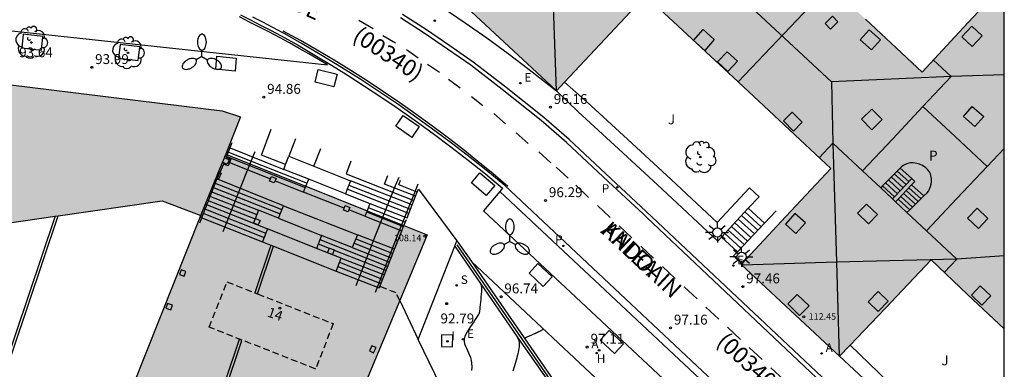
# Model space of a CAD drawing. Units: millimetres. Extents: x 581344 to 581695, y 4794539 to 4794792.
# Drawn here: x 581620 to 581694, y 4794593 to 4794619 of the extents above; entities that cross this region are included whole.
import ezdxf
from ezdxf.enums import TextEntityAlignment as Align

# ---------------------------------------------------------------- set-up
doc = ezdxf.new("R2010")
doc.units = ezdxf.units.MM
doc.linetypes.add('TRAZOS_NORMALES', pattern=[0.75, 0.5, -0.25])
for name, color, linetype in [('010106', 9, 'Continuous'), ('020104', 34, 'Continuous'), ('020204', 9, 'Continuous'), ('020308', 9, 'Continuous'), ('060106', 9, 'BARANDILLA'), ('060108', 9, 'Continuous'), ('060113', 4, 'Continuous'), ('060117', 9, 'Continuous'), ('060141', 9, 'Continuous'), ('070105', 6, 'Continuous'), ('070108', 9, 'VALLA'), ('070114', 9, 'Continuous'), ('080104', 9, 'TRAZOS_NORMALES'), ('080106', 1, 'Continuous'), ('080109', 9, 'Continuous'), ('080110', 9, 'Continuous'), ('080119', 7, 'Continuous'), ('080201', 9, 'Continuous'), ('080202', 9, 'Continuous'), ('080302', 9, 'Continuous'), ('080303', 9, 'Continuous'), ('080306', 9, 'Continuous'), ('080308', 9, 'Continuous'), ('080310', 9, 'Continuous'), ('080312', 8, 'Continuous'), ('100101', 9, 'Continuous'), ('100105', 3, 'Continuous'), ('100107', 3, 'Continuous'), ('100116', 71, 'Continuous'), ('100202', 3, 'Continuous'), ('100302', 7, 'Continuous'), ('200204', 4, 'Continuous'), ('200205', 4, 'Continuous'), ('200304', 4, 'Continuous'), ('200305', 4, 'Continuous'), ('210102', 4, 'Continuous'), ('210204', 9, 'Continuous'), ('210205', 4, 'Continuous'), ('210304', 9, 'Continuous'), ('210305', 4, 'Continuous'), ('220205', 1, 'Continuous'), ('220305', 1, 'Continuous'), ('250205', 9, 'Continuous'), ('250206', 9, 'Continuous'), ('260101', 9, 'Continuous'), ('270104', 9, 'Continuous'), ('270204', 9, 'Continuous'), ('270304', 9, 'Continuous'), ('990501', 21, 'Continuous'), ('990507', 41, 'Continuous')]:
    doc.layers.add(name, color=color, linetype=linetype)
doc.layers.add('080111', color=7, linetype='Continuous', lineweight=30)
doc.layers.add('080118', color=9, linetype='Continuous', lineweight=30)
doc.styles.add('ARIAL', font='ARIAL.TTF', dxfattribs={"height": 1})
doc.styles.add('ARIALI', font='ARIALI.TTF', dxfattribs={"height": 1})
doc.styles.add('ROMANS', font='romans__.ttf', dxfattribs={"height": 1})
doc.styles.get("Standard").update_dxf_attribs({"font": 'ARIAL.TTF'})
doc.linetypes.add('BARANDILLA', pattern='A,1,[201,DONOSTI.shx,S=0.1,R=0,X=0,Y=0],1', length=2)
doc.linetypes.add('VALLA', pattern='A,1,[200,DONOSTI.shx,S=0.1,R=0,X=0,Y=0],1', length=2)

# ---------------------------------------------------------------- blocks, each defined once
blk = doc.blocks.new('PUNTO')
blk.add_circle((0, 0), 0.075)
blk = doc.blocks.new('COTAPU')
blk.add_circle((0, 0), 0.075)
blk = doc.blocks.new('FAROLM')
for q in [(0, 0.5), (0.433, -0.25), (-0.433, -0.25)]:
    blk.add_line((0, 0), q)
for points in [[(0, 0.5, 0.159986), (0.117, 0.538, 0.106322), (0.238, 0.675, 0.071006), (0.309, 0.858, 0.057309), (0.337, 1.099, 0.057309), (0.309, 1.339, 0.071006), (0.238, 1.522, 0.106322), (0.117, 1.659, 0.159986), (0, 1.697, 0.159986), (-0.117, 1.659, 0.106322), (-0.238, 1.522, 0.071006), (-0.309, 1.339, 0.057309), (-0.337, 1.099, 0.057309), (-0.309, 0.858, 0.071006), (-0.238, 0.675, 0.106322), (-0.117, 0.538, 0.159986)], [(-0.433, -0.25, 0.159986), (-0.525, -0.168, 0.106322), (-0.704, -0.131, 0.071006), (-0.898, -0.161, 0.057309), (-1.12, -0.258, 0.057309), (-1.315, -0.402, 0.071006), (-1.437, -0.555, 0.106322), (-1.495, -0.728, 0.159986), (-1.47, -0.849, 0.159986), (-1.378, -0.931, 0.106322), (-1.199, -0.967, 0.071006), (-1.005, -0.937, 0.057309), (-0.783, -0.841, 0.057309), (-0.588, -0.697, 0.071006), (-0.466, -0.544, 0.106322), (-0.408, -0.371, 0.159986)], [(0.433, -0.25, 0.159986), (0.408, -0.371, 0.106322), (0.466, -0.544, 0.071006), (0.588, -0.697, 0.057309), (0.783, -0.841, 0.057309), (1.005, -0.937, 0.071006), (1.199, -0.967, 0.106322), (1.378, -0.931, 0.159986), (1.47, -0.849, 0.159986), (1.495, -0.728, 0.106322), (1.437, -0.555, 0.071006), (1.315, -0.402, 0.057309), (1.12, -0.258, 0.057309), (0.898, -0.161, 0.071006), (0.704, -0.131, 0.106322), (0.525, -0.168, 0.159986)]]:
    blk.add_lwpolyline(points, format="xyb", close=True)
blk = doc.blocks.new('BloquePortal')
blk.add_circle((0, 0), 0.075)
at = {"flags": 5}
blk.add_attdef('INDICE', text='', height=0.75, dxfattribs=at).set_placement((0, 0), align=Align.MIDDLE_CENTER)
blk = doc.blocks.new('ABAS')
blk.add_circle((0, 0), 0.055)
blk = doc.blocks.new('REGELE')
blk.add_circle((0, 0), 0.055)
blk = doc.blocks.new('PLUVI3')
blk.add_circle((0, 0), 0.055)
blk = doc.blocks.new('REIND')
blk.add_circle((0, 0), 0.055)
blk = doc.blocks.new('HIDRAN')
blk.add_circle((0, 0), 0.055)
blk = doc.blocks.new('SANEA')
blk.add_circle((0, 0), 0.055)
blk = doc.blocks.new('ARBOL')
blk.add_circle((0, 0), 0.0587)
for centre, radius, start, end in [((-0.564, 0.381), 0.532, 92.28, 254.58), ((-0.28, 0.855), 0.3, 359.28777, 173.60777), ((0.097, 0.97), 0.21, 23.15651, 160.46651), ((0.438, 0.881), 0.24, 301.57804, 139.32804), ((-0.091, 0.321), 0.12, 119.14, 310.56), ((0.656, 0.288), 0.443, 319.85562, 114.76562), ((0.819, -0.249), 0.383, 235.52754, 62.02753), ((-0.556, -0.339), 0.555, 142.64, 266.54), ((-0.039, -0.384), 0.21, 189.64, 323.88), ((0.299, -0.624), 0.532, 224.67, 0.24), ((-0.301, -0.676), 0.45, 213.78, 295.32)]:
    blk.add_arc(centre, radius, start, end)
blk = doc.blocks.new('FAROLA')
for p, q in [((0, 0.355), (0, 0.755)), ((-0.355, 0), (-0.895, 0)), ((-0.63, 0.51), (-0.255, 0.245)), ((0.605, 0.49), (0.276, 0.223)), ((0.355, 0), (0.855, 0)), ((-0.65, -0.52), (-0.255, -0.24)), ((0, -0.355), (0, -0.755)), ((0.585, -0.52), (0.256, -0.246))]:
    blk.add_line(p, q)
blk.add_circle((0, 0), 0.355)

msp = doc.modelspace()

# ---------------------------------------------------------------- hatches: boundary and pattern name
at = {"layer": '990501'}
h = msp.add_hatch(color=256, dxfattribs=at)
h.paths.add_polyline_path([(581662.521, 4794639.083), (581658.662, 4794642.764), (581653.514, 4794644.395), (581648.366, 4794646.027), (581649.87, 4794650.673), (581651.375, 4794655.319), (581646.484, 4794656.905), (581641.593, 4794658.491), (581638.587, 4794649.2), (581629.335, 4794652.205), (581626.183, 4794642.446), (581635.467, 4794639.459), (581632.467, 4794630.19), (581642.252, 4794627.029), (581645.231, 4794636.296), (581653.217, 4794633.682), (581659.414, 4794628.003), (581652.734, 4794620.831), (581660.223, 4794613.841), (581666.974, 4794621.075), (581681.024, 4794607.963), (581677.632, 4794604.334), (581674.239, 4794600.705), (581677.972, 4794597.216), (581681.689, 4794593.74), (581685.142, 4794597.371), (581688.632, 4794601.04), (581691.407, 4794598.431), (581694.182, 4794595.822), (581694.182, 4794621.948), (581691.066, 4794618.609), (581687.949, 4794615.271), (581680.918, 4794621.833), (581673.888, 4794628.394), (581677.242, 4794631.963), (581680.596, 4794635.531), (581676.854, 4794639.047), (581673.112, 4794642.564), (581669.747, 4794638.983), (581666.381, 4794635.401)])
h.paths.add_polyline_path([(581644.062, 4794638.466), (581640.9, 4794639.502), (581637.739, 4794640.538), (581638.746, 4794643.714), (581639.753, 4794646.889), (581642.934, 4794645.866), (581646.115, 4794644.842), (581645.088, 4794641.654)], flags=16)
h.paths.add_polyline_path([(581664.204, 4794630.408), (581666.461, 4794632.835), (581668.875, 4794630.603), (581671.29, 4794628.371), (581669.003, 4794625.931), (581666.715, 4794623.491), (581664.331, 4794625.736), (581661.947, 4794627.982)], flags=16)
h.paths.add_polyline_path([(581685.729, 4794610.212), (581688.017, 4794612.648), (581690.448, 4794610.382), (581692.878, 4794608.116), (581690.582, 4794605.682), (581688.285, 4794603.249), (581685.863, 4794605.512), (581683.441, 4794607.776)], flags=16)
msp.add_hatch(color=256, dxfattribs=at).paths.add_polyline_path([(581591.748, 4794608.026), (581594.733, 4794617.056), (581594.802, 4794617.265), (581634.885, 4794612.338), (581636.259, 4794611.883), (581635.361, 4794609.583), (581635.162, 4794609.052), (581641.226, 4794606.622), (581645.864, 4794604.763), (581648.663, 4794603.641), (581650.431, 4794602.933), (581648.35, 4794597.956), (581639.094, 4794575.822), (581639.072, 4794575.519), (581639.082, 4794575.269), (581639.569, 4794563.427), (581623.486, 4794562.798), (581623, 4794574.618), (581622.99, 4794574.868), (581622.975, 4794575.221), (581622.849, 4794578.271), (581633.27, 4794604.411), (581630.326, 4794605.522), (581622.447, 4794604.381), (581622.219, 4794604.348), (581608.836, 4794602.411), (581604.265, 4794588.909), (581604.264, 4794588.906), (581588.861, 4794593.983), (581588.893, 4794594.081), (581593.43, 4794607.492)])
at = {"layer": '990507'}
msp.add_hatch(color=256, dxfattribs=at).paths.add_polyline_path([(581690.448, 4794610.382), (581688.017, 4794612.648), (581685.729, 4794610.212), (581683.441, 4794607.776), (581685.863, 4794605.512), (581688.285, 4794603.249), (581690.582, 4794605.682), (581692.878, 4794608.116)])

# ---------------------------------------------------------------- linework, layer by layer
at = {"layer": '010106', "flags": 128}
msp.add_lwpolyline([(581344.19, 4794540.237), (581694.18, 4794540.23), (581694.186, 4794790.222), (581344.196, 4794790.23)], close=True, dxfattribs=at)
at = {"layer": '020104', "flags": 128}
for points, elevation in [([(581654.445, 4794599.282), (581654.468, 4794599.24), (581654.496, 4794599.168), (581654.521, 4794599.074), (581654.536, 4794598.955), (581654.541, 4794598.808), (581654.535, 4794598.638), (581654.522, 4794598.45), (581654.504, 4794598.251), (581654.483, 4794598.047), (581654.462, 4794597.842), (581654.442, 4794597.646), (581654.423, 4794597.465), (581654.407, 4794597.309), (581654.393, 4794597.184), (581654.383, 4794597.096), (581654.376, 4794597.04), (581654.371, 4794597.008), (581654.367, 4794596.992), (581654.364, 4794596.983), (581654.361, 4794596.975), (581654.352, 4794596.96), (581654.333, 4794596.929), (581654.299, 4794596.877), (581654.245, 4794596.794), (581654.168, 4794596.678), (581654.07, 4794596.531), (581653.957, 4794596.362), (581653.833, 4794596.179), (581653.705, 4794595.988), (581653.577, 4794595.796), (581653.458, 4794595.605), (581653.356, 4794595.415), (581653.279, 4794595.229), (581653.237, 4794595.046), (581653.234, 4794594.867), (581653.265, 4794594.692), (581653.322, 4794594.519), (581653.395, 4794594.348), (581653.478, 4794594.179), (581653.56, 4794594.008), (581653.638, 4794593.832), (581653.706, 4794593.644), (581653.758, 4794593.438), (581653.791, 4794593.21), (581653.8, 4794592.954), (581653.788, 4794592.675)], 93), ([(581657.787, 4794595.107), (581658.595, 4794595.469), (581658.616, 4794595.479), (581658.64, 4794595.491), (581658.666, 4794595.504), (581658.691, 4794595.515), (581658.712, 4794595.525), (581658.726, 4794595.532), (581658.737, 4794595.537), (581658.745, 4794595.541), (581658.756, 4794595.546), (581658.77, 4794595.553), (581658.791, 4794595.563), (581658.816, 4794595.575), (581658.842, 4794595.587), (581658.867, 4794595.599), (581658.887, 4794595.609), (581658.901, 4794595.615), (581658.91, 4794595.62), (581659.246, 4794595.788)], 97), ([(581657.259, 4794595.201), (581657.309, 4794595.106), (581657.364, 4794594.946), (581657.398, 4794594.742), (581657.4, 4794594.486), (581657.359, 4794594.178), (581657.281, 4794593.824), (581657.176, 4794593.436), (581657.052, 4794593.025), (581656.919, 4794592.604)], 93.5)]:
    msp.add_lwpolyline(points, dxfattribs=dict(at, elevation=elevation))
at = {"layer": '060106'}
for points in [[(581635.62, 4794609.919, 94.888), (581635.189, 4794608.823, 94.582)], [(581637.357, 4794609.215, 94.87), (581636.733, 4794607.68, 94.26), (581636.344, 4794606.715, 94.241), (581634.941, 4794603.167, 92.7)], [(581635.436, 4794608.411, 94.582), (581635.335, 4794608.158, 94.582), (581634.98, 4794608.3, 94.582)], [(581635.189, 4794608.823, 94.582), (581635.544, 4794608.681, 94.582), (581635.436, 4794608.411, 94.582)], [(581634.794, 4794607.617, 94.4), (581634.599, 4794607.159, 94.271)], [(581634.98, 4794608.3, 94.582), (581634.706, 4794607.655, 94.4)], [(581634.794, 4794607.617, 94.4), (581634.706, 4794607.655, 94.4)], [(581633.188, 4794603.853, 92.818), (581634.511, 4794607.197, 94.271)], [(581634.599, 4794607.159, 94.271), (581634.511, 4794607.197, 94.271)], [(581645.041, 4794599.115, 92.724), (581646.403, 4794602.631, 94.233), (581646.804, 4794603.659, 94.249), (581648.024, 4794606.678, 95.62), (581648.29, 4794607.318, 95.611)], [(581649.726, 4794606.772, 95.611), (581649.46, 4794606.132, 95.62), (581648.24, 4794603.113, 94.249), (581647.839, 4794602.085, 94.233), (581646.477, 4794598.569, 92.724)], [(581652.682, 4794602.171, 96.467), (581676.109, 4794568.285, 99.325)]]:
    msp.add_polyline3d(points, dxfattribs=at)
at = {"layer": '060108'}
for points in [[(581636.272, 4794619.595, 94.585), (581637.036, 4794619.215, 94.634), (581637.797, 4794618.828, 94.684), (581638.554, 4794618.434, 94.733), (581639.34, 4794618.023, 94.777)], [(581682.534, 4794590.149, 98.215), (581667.022, 4794604.719, 96.836), (581664.341, 4794607.211, 96.598), (581661.196, 4794610.16, 96.309), (581660.232, 4794610.995, 96.224), (581659.258, 4794611.835, 96.133), (581656.294, 4794614.188, 95.871), (581653.911, 4794616.028, 95.689), (581652.146, 4794617.262, 95.547), (581650.36, 4794618.464, 95.406), (581648.553, 4794619.634, 95.264)], [(581639.34, 4794618.023, 94.777), (581640.629, 4794617.293, 94.869), (581641.908, 4794616.545, 94.961), (581643.176, 4794615.78, 95.053), (581644.435, 4794614.998, 95.145), (581645.682, 4794614.2, 95.237), (581646.919, 4794613.384, 95.328), (581648.144, 4794612.551, 95.42), (581649.514, 4794611.592, 95.535), (581650.868, 4794610.612, 95.65), (581652.208, 4794609.611, 95.764), (581653.532, 4794608.589, 95.879), (581654.84, 4794607.548, 95.994), (581656.132, 4794606.486, 96.108), (581655.922, 4794606.234, 96.118)], [(581661.871, 4794612.263, 96.084), (581660.223, 4794613.841, 95.067)], [(581655.922, 4794606.234, 96.118), (581654.692, 4794604.752, 96.172), (581688.152, 4794573.495, 99.37), (581689.506, 4794574.805, 99.345)]]:
    msp.add_polyline3d(points, dxfattribs=at)
at = {"layer": '060113'}
for points in [[(581637.171, 4794619.456, 94.52), (581637.934, 4794619.068, 94.57), (581638.694, 4794618.672, 94.619), (581639.45, 4794618.273, 94.648)], [(581682.256, 4794589.951, 98.066), (581667.077, 4794604.242, 96.74), (581666.818, 4794604.499, 96.719), (581664.137, 4794606.991, 96.481), (581660.995, 4794609.937, 96.192), (581660.036, 4794610.768, 96.107), (581659.067, 4794611.603, 96.016), (581656.109, 4794613.951, 95.754), (581653.734, 4794615.786, 95.572), (581651.977, 4794617.014, 95.43), (581650.195, 4794618.213, 95.288), (581648.392, 4794619.381, 95.146)], [(581694.181, 4794571.164, 99.582), (581656.317, 4794606.672, 95.993), (581655.013, 4794607.739, 95.872), (581653.693, 4794608.786, 95.752), (581652.358, 4794609.813, 95.631), (581651.007, 4794610.821, 95.51), (581649.642, 4794611.808, 95.389), (581648.262, 4794612.774, 95.268), (581646.829, 4794613.747, 95.165), (581645.381, 4794614.697, 95.062), (581643.919, 4794615.625, 94.958), (581642.443, 4794616.53, 94.855), (581640.953, 4794617.413, 94.752), (581639.45, 4794618.273, 94.648)], [(581655.922, 4794606.234, 96.008), (581689.506, 4794574.805, 99.236)]]:
    msp.add_polyline3d(points, dxfattribs=at)
at = {"layer": '060117'}
for points in [[(581635.361, 4794609.583, 94.886), (581639.542, 4794607.885, 94.883)], [(581635.332, 4794608.452, 94.433), (581635.436, 4794608.411, 94.432)], [(581635.436, 4794608.411, 94.432), (581638.541, 4794607.184, 94.428)], [(581687.171, 4794607.202, 107.318), (581686.295, 4794607.997, 107.291)], [(581639.53, 4794605.144, 94.253), (581634.406, 4794607.197, 94.254)], [(581638.902, 4794607.041, 94.411), (581638.832, 4794606.869, 94.411), (581638.473, 4794607.013, 94.411), (581638.541, 4794607.184, 94.411)], [(581638.902, 4794607.041, 94.427), (581641.04, 4794606.182, 94.423)], [(581649.29, 4794605.222, 95.326), (581644.607, 4794607.03, 95.317)], [(581688.093, 4794605.886, 107.22), (581687.159, 4794606.725, 107.209)], [(581644.492, 4794604.823, 94.262), (581644.432, 4794604.674, 94.253), (581644.072, 4794604.818, 94.253), (581644.131, 4794604.965, 94.261)], [(581674.774, 4794604.951, 95.702), (581676.011, 4794603.83, 95.825)], [(581633.219, 4794604.282, 92.889), (581637.926, 4794602.41, 92.889)], [(581645.706, 4794604.346, 94.416), (581648.507, 4794603.247, 94.412)], [(581648.507, 4794603.247, 94.54), (581648.663, 4794603.641, 94.695)], [(581647.955, 4794601.857, 94.25), (581645.149, 4794602.933, 94.094)], [(581672.733, 4794602.754, 97.063), (581673.945, 4794601.652, 97.181)], [(581643.513, 4794600.181, 92.889), (581646.787, 4794598.926, 92.889)]]:
    msp.add_polyline3d(points, dxfattribs=at)
at = {"layer": '060141'}
for points in [[(581639.683, 4794608.262, 95.021), (581637.86, 4794608.984, 95.02), (581638.602, 4794610.947, 94.99)], [(581640.445, 4794610.21, 95.113), (581639.922, 4794608.901, 95.156)], [(581635.232, 4794609.253, 94.728), (581641.322, 4794606.849, 94.728)], [(581641.826, 4794608.14, 95.318), (581642.351, 4794609.477, 95.267)], [(581635.104, 4794608.923, 94.57), (581641.184, 4794606.522, 94.57)], [(581644.644, 4794608.519, 95.416), (581644.281, 4794607.548, 95.464), (581649.421, 4794605.552, 95.479)], [(581686.954, 4794606.972, 107.475), (581686.072, 4794607.772, 107.448)], [(581634.274, 4794606.874, 94.103), (581639.412, 4794604.848, 94.103)], [(581649.547, 4794605.869, 95.664), (581647.193, 4794606.785, 95.616), (581647.443, 4794607.424, 95.595)], [(581649.665, 4794606.166, 95.643), (581648.268, 4794606.736, 95.643), (581648.397, 4794607.081, 95.634)], [(581686.083, 4794606.05, 108.103), (581685.181, 4794606.869, 108.076)], [(581686.301, 4794606.28, 107.946), (581685.404, 4794607.094, 107.919)], [(581686.518, 4794606.51, 107.789), (581685.626, 4794607.32, 107.762)], [(581686.736, 4794606.741, 107.632), (581685.849, 4794607.545, 107.605)], [(581634.01, 4794606.226, 93.799), (581637.632, 4794604.799, 93.799)], [(581634.142, 4794606.55, 93.951), (581639.281, 4794604.523, 93.951)], [(581649.028, 4794604.561, 95.025), (581644.362, 4794606.409, 95.023)], [(581644.483, 4794606.714, 95.166), (581649.157, 4794604.886, 95.165)], [(581685.865, 4794605.819, 108.26), (581684.958, 4794606.643, 108.232)], [(581687.662, 4794605.465, 106.918), (581686.746, 4794606.287, 106.907)], [(581687.878, 4794605.676, 107.069), (581686.953, 4794606.506, 107.058)], [(581633.746, 4794605.578, 93.496), (581637.376, 4794604.146, 93.496)], [(581633.878, 4794605.902, 93.648), (581637.504, 4794604.472, 93.648)], [(581687.016, 4794604.834, 106.465), (581686.127, 4794605.632, 106.454)], [(581687.232, 4794605.045, 106.617), (581686.333, 4794605.85, 106.605)], [(581687.447, 4794605.255, 106.767), (581686.54, 4794606.069, 106.755)], [(581633.351, 4794604.606, 93.041), (581638.059, 4794602.748, 93.041)], [(581633.483, 4794604.93, 93.193), (581638.187, 4794603.074, 93.193)], [(581633.615, 4794605.254, 93.344), (581637.251, 4794603.827, 93.344)], [(581645.834, 4794604.685, 94.57), (581648.638, 4794603.578, 94.57)], [(581645.96, 4794605.018, 94.728), (581648.769, 4794603.909, 94.728)], [(581646.073, 4794605.318, 94.879), (581648.901, 4794604.24, 94.875)], [(581674.519, 4794604.677, 95.872), (581675.752, 4794603.558, 95.994)], [(581674.008, 4794604.127, 96.212), (581675.235, 4794603.013, 96.334)], [(581674.264, 4794604.402, 96.042), (581675.494, 4794603.286, 96.164)], [(581673.243, 4794603.303, 96.721), (581674.461, 4794602.197, 96.842)], [(581673.498, 4794603.579, 96.551), (581674.72, 4794602.469, 96.673)], [(581673.753, 4794603.853, 96.382), (581674.978, 4794602.741, 96.504)], [(581642.293, 4794602.583, 93.648), (581647.436, 4794600.554, 93.648)], [(581645.025, 4794602.635, 94.103), (581647.825, 4794601.531, 94.103)], [(581672.987, 4794603.029, 96.892), (581674.203, 4794601.925, 97.012)], [(581642.165, 4794602.257, 93.496), (581643, 4794601.927, 93.496)], [(581643.361, 4794601.785, 93.496), (581647.306, 4794600.229, 93.496)], [(581644.747, 4794601.97, 93.799), (581647.566, 4794600.88, 93.799)], [(581644.89, 4794602.312, 93.951), (581647.695, 4794601.206, 93.951)], [(581643.899, 4794601.175, 93.344), (581647.176, 4794599.903, 93.344)], [(581643.653, 4794600.54, 93.041), (581646.917, 4794599.252, 93.041)], [(581643.779, 4794600.867, 93.193), (581647.047, 4794599.577, 93.193)]]:
    msp.add_polyline3d(points, dxfattribs=at)
at = {"layer": '070105'}
for points in [[(581634.587, 4794607.642, 94.008), (581634.909, 4794608.43, 94.319)], [(581635.332, 4794608.452, 94.563), (581635.265, 4794608.287, 94.563), (581634.909, 4794608.43, 94.563)], [(581635.05, 4794608.776, 94.455), (581635.162, 4794609.052, 94.564)], [(581635.05, 4794608.776, 94.563), (581635.404, 4794608.634, 94.563), (581635.332, 4794608.452, 94.563)], [(581635.162, 4794609.052, 94.564), (581641.226, 4794606.622, 94.623)], [(581639.683, 4794608.262, 94.828), (581639.921, 4794608.901, 95.025), (581641.826, 4794608.14, 95.081)], [(581688.093, 4794605.886, 107.703), (581688.343, 4794606.13, 107.824), (581688.442, 4794606.239, 107.824), (581688.523, 4794606.41, 107.824), (581688.589, 4794606.599, 107.824), (581688.643, 4794606.767, 107.824), (581688.663, 4794606.955, 107.824), (581688.666, 4794607.197, 107.824), (581688.618, 4794607.432, 107.823), (581688.58, 4794607.565, 107.823), (581688.51, 4794607.708, 107.823), (581688.386, 4794607.875, 107.823), (581688.24, 4794608.014, 107.823), (581687.983, 4794608.189, 107.823), (581687.755, 4794608.287, 107.823), (581687.561, 4794608.338, 107.823), (581687.285, 4794608.392, 107.823), (581687.082, 4794608.386, 107.823), (581686.865, 4794608.341, 107.823), (581686.668, 4794608.278, 107.823), (581686.51, 4794608.18, 107.821), (581686.356, 4794608.059, 107.825), (581686.295, 4794607.997, 107.868)], [(581634.446, 4794607.295, 94.255), (581634.537, 4794607.259, 94.255), (581634.676, 4794607.606, 94.255), (581634.587, 4794607.642, 94.255)], [(581639.542, 4794607.885, 94.712), (581639.683, 4794608.262, 94.828)], [(581641.447, 4794607.144, 94.71), (581639.542, 4794607.885, 94.712)], [(581641.826, 4794608.14, 95.081), (581644.607, 4794607.03, 95.161)], [(581686.295, 4794607.997, 107.868), (581684.958, 4794606.643, 108.806)], [(581633.27, 4794604.411, 92.733), (581634.406, 4794607.197, 93.833)], [(581641.226, 4794606.622, 94.466), (581641.447, 4794607.144, 94.71)], [(581644.221, 4794606.053, 94.703), (581641.447, 4794607.144, 94.71)], [(581644.607, 4794607.03, 95.161), (581644.483, 4794606.714, 95.013)], [(581685.865, 4794605.819, 108.669), (581687.171, 4794607.202, 107.849)], [(581687.171, 4794607.202, 107.849), (581687.403, 4794606.983, 107.849), (581687.159, 4794606.725, 108.001)], [(581641.04, 4794606.182, 94.259), (581641.226, 4794606.622, 94.466)], [(581644.131, 4794604.965, 94.261), (581641.04, 4794606.182, 94.259)], [(581641.226, 4794606.622, 94.623), (581645.864, 4794604.763, 94.668)], [(581644.362, 4794606.409, 94.87), (581644.221, 4794606.053, 94.703)], [(581644.483, 4794606.714, 95.013), (581644.362, 4794606.409, 94.87)], [(581649.758, 4794606.4, 95.774), (581652.685, 4794602.484, 96.223)], [(581684.958, 4794606.643, 108.806), (581684.812, 4794606.495, 108.909)], [(581687.159, 4794606.725, 108.001), (581686.127, 4794605.632, 108.643)], [(581644.221, 4794606.053, 94.703), (581646.073, 4794605.318, 94.706)], [(581674.774, 4794604.951, 97.072), (581675.589, 4794605.828, 97.072)], [(581685.71, 4794605.655, 108.766), (581685.865, 4794605.819, 108.669)], [(581686.127, 4794605.632, 108.643), (581685.943, 4794605.437, 108.758)], [(581687.016, 4794604.834, 107.179), (581688.093, 4794605.886, 107.703)], [(581639.148, 4794604.192, 93.637), (581637.632, 4794604.799, 93.635), (581637.251, 4794603.827, 93.178), (581638.315, 4794603.401, 93.179)], [(581639.148, 4794604.192, 93.637), (581639.53, 4794605.144, 94.092)], [(581639.53, 4794605.144, 94.092), (581645.149, 4794602.933, 94.094)], [(581645.706, 4794604.346, 94.262), (581644.492, 4794604.823, 94.262)], [(581645.864, 4794604.763, 94.453), (581645.706, 4794604.346, 94.262)], [(581646.073, 4794605.318, 94.706), (581645.864, 4794604.763, 94.453)], [(581645.864, 4794604.763, 94.668), (581648.663, 4794603.641, 94.695)], [(581672.733, 4794602.754, 97.072), (581674.774, 4794604.951, 97.072)], [(581676.011, 4794603.83, 97.287), (581676.885, 4794604.752, 97.287)], [(581686.807, 4794604.63, 107.078), (581687.016, 4794604.834, 107.179)], [(581633.27, 4794604.411, 92.733), (581633.219, 4794604.282, 92.889)], [(581639.148, 4794604.192, 93.637), (581642.413, 4794602.889, 93.642)], [(581638.315, 4794603.401, 93.179), (581637.926, 4794602.41, 92.728)], [(581642.03, 4794601.913, 93.183), (581638.315, 4794603.401, 93.179)], [(581647.955, 4794601.857, 93.996), (581648.507, 4794603.247, 94.54)], [(581673.945, 4794601.652, 97.287), (581676.011, 4794603.83, 97.287)], [(581637.926, 4794602.41, 92.728), (581638.577, 4794602.15, 92.728)], [(581642.413, 4794602.889, 93.642), (581642.03, 4794601.913, 93.183)], [(581645.149, 4794602.933, 94.094), (581644.747, 4794601.97, 93.639), (581642.413, 4794602.889, 93.642)], [(581652.522, 4794602.072, 92.661), (581652.685, 4794602.484, 96.223)], [(581652.685, 4794602.484, 96.223), (581652.753, 4794602.394, 96.233), (581653.778, 4794600.909, 96.372)], [(581672.465, 4794602.466, 97.072), (581672.733, 4794602.754, 97.072)], [(581638.577, 4794602.15, 92.728), (581638.762, 4794602.077, 92.728)], [(581638.762, 4794602.077, 92.728), (581643.513, 4794600.181, 92.726)], [(581643.513, 4794600.181, 92.726), (581643.899, 4794601.175, 93.186), (581642.03, 4794601.913, 93.183)], [(581646.834, 4794599.034, 92.891), (581647.955, 4794601.857, 93.996)], [(581649.741, 4794595.022, 92.669), (581652.522, 4794602.072, 92.661)], [(581652.522, 4794602.072, 92.661), (581657.522, 4794594.821, 93.474), (581659.148, 4794592.504, 94.009), (581662.141, 4794588.206, 95.665), (581663.772, 4794585.786, 96.25), (581666.886, 4794581.133, 96.852), (581668.63, 4794578.727, 97.469), (581675.939, 4794568.089, 99.291)], [(581674.275, 4794600.744, 97.342), (581673.648, 4794601.339, 97.287), (581673.945, 4794601.652, 97.287)], [(581653.778, 4794600.909, 96.372), (581676.225, 4794568.42, 99.402)], [(581646.834, 4794599.034, 92.891), (581646.787, 4794598.926, 92.889)], [(581648.35, 4794597.956, 92.708), (581649.741, 4794595.022, 92.669)]]:
    msp.add_polyline3d(points, dxfattribs=at)
at = {"layer": '070108'}
msp.add_polyline3d([(581681.689, 4794593.74, 98.234), (581688.302, 4794587.601, 98.436), (581692.722, 4794583.498, 98.828), (581694.181, 4794582.128, 98.977)], dxfattribs=at)
at = {"layer": '070114'}
for points in [[(581634.909, 4794608.43, 94.319), (581635.05, 4794608.776, 94.455)], [(581635.332, 4794608.452, 94.563), (581635.265, 4794608.287, 94.563), (581634.909, 4794608.43, 94.563)], [(581635.05, 4794608.776, 94.563), (581635.404, 4794608.634, 94.563), (581635.332, 4794608.452, 94.563)], [(581634.446, 4794607.295, 94.255), (581634.537, 4794607.259, 94.255), (581634.676, 4794607.606, 94.255), (581634.587, 4794607.642, 94.255)], [(581634.446, 4794607.295, 93.871), (581634.587, 4794607.642, 94.008)], [(581638.902, 4794607.041, 94.411), (581638.832, 4794606.869, 94.411), (581638.473, 4794607.013, 94.411), (581638.541, 4794607.184, 94.411)], [(581638.541, 4794607.184, 94.411), (581638.612, 4794607.36, 94.411)], [(581638.612, 4794607.36, 94.411), (581638.971, 4794607.216, 94.411), (581638.902, 4794607.041, 94.411)], [(581644.492, 4794604.823, 94.253), (581644.432, 4794604.674, 94.253), (581644.072, 4794604.818, 94.253), (581644.131, 4794604.965, 94.253)], [(581644.131, 4794604.965, 94.253), (581644.211, 4794605.165, 94.253)], [(581644.211, 4794605.165, 94.253), (581644.571, 4794605.021, 94.253), (581644.492, 4794604.823, 94.253)]]:
    msp.add_polyline3d(points, dxfattribs=at)
for points in [[(581637.394, 4794604.177, 93.632), (581637.754, 4794604.032, 93.632), (581637.615, 4794603.685, 93.632), (581637.256, 4794603.829, 93.632)], [(581643.005, 4794601.94, 93.488), (581643.369, 4794601.807, 93.488), (581643.24, 4794601.456, 93.488), (581642.876, 4794601.589, 93.488)], [(581631.769, 4794600.297, 92.715), (581631.641, 4794599.946, 92.715), (581632.005, 4794599.813, 92.715), (581632.133, 4794600.164, 92.715)], [(581630.741, 4794597.735, 92.709), (581630.613, 4794597.384, 92.709), (581630.977, 4794597.251, 92.709), (581631.105, 4794597.602, 92.709)], [(581646.235, 4794594.538, 92.708), (581646.055, 4794594.149, 92.711), (581646.364, 4794594.012, 92.708), (581646.544, 4794594.401, 92.701)]]:
    msp.add_polyline3d(points, close=True, dxfattribs=at)
at = {"layer": '080104'}
for points in [[(581649.547, 4794605.869, 95.567), (581649.665, 4794606.166, 95.683)], [(581649.665, 4794606.166, 95.683), (581649.758, 4794606.4, 95.774)], [(581649.29, 4794605.222, 95.313), (581649.421, 4794605.552, 95.442)], [(581649.421, 4794605.552, 95.442), (581649.547, 4794605.869, 95.567)], [(581649.028, 4794604.561, 95.055), (581649.157, 4794604.886, 95.182)], [(581649.157, 4794604.886, 95.182), (581649.29, 4794605.222, 95.313)], [(581648.663, 4794603.641, 94.695), (581648.901, 4794604.24, 94.929)], [(581648.901, 4794604.24, 94.929), (581649.028, 4794604.561, 95.055)], [(581647.955, 4794601.857, 93.996), (581648.507, 4794603.247, 94.54)], [(581648.507, 4794603.247, 94.54), (581648.663, 4794603.641, 94.695)], [(581646.834, 4794599.034, 92.891), (581647.955, 4794601.857, 93.996)], [(581641.976, 4794592.778, 92.71), (581633.891, 4794595.948, 92.662), (581635.244, 4794599.375, 92.655)], [(581635.244, 4794599.375, 92.655), (581637.352, 4794598.547, 92.669)], [(581648.35, 4794597.956, 92.708), (581648.063, 4794598.554, 92.714), (581646.834, 4794599.034, 92.891)], [(581637.352, 4794598.547, 92.669), (581637.569, 4794598.462, 92.67)], [(581637.569, 4794598.462, 92.67), (581643.297, 4794596.213, 92.703)], [(581643.297, 4794596.213, 92.703), (581641.976, 4794592.778, 92.71)]]:
    msp.add_polyline3d(points, dxfattribs=at)
at = {"layer": '080106'}
for points in [[(581681.153, 4794619.494, 107.781), (581680.597, 4794618.94, 108.081), (581681.015, 4794618.522, 108.085), (581681.571, 4794619.076, 107.785), (581681.153, 4794619.494, 107.781)], [(581670.624, 4794617.653, 107.464), (581671.341, 4794618.48, 107.691), (581672.191, 4794617.739, 107.703), (581671.475, 4794616.913, 107.476), (581670.624, 4794617.653, 107.464)], [(581683.256, 4794617.7, 107.591), (581683.932, 4794618.463, 107.201), (581684.792, 4794617.703, 107.204), (581684.116, 4794616.94, 107.595), (581683.256, 4794617.7, 107.591)], [(581690.964, 4794617.945, 104.405), (581691.713, 4794618.737, 104.381), (581692.499, 4794618.006, 104.75), (581691.749, 4794617.213, 104.775), (581690.964, 4794617.945, 104.405)], [(581672.444, 4794616.035, 107.238), (581673.166, 4794616.806, 107.715), (581673.955, 4794616.087, 107.684), (581673.233, 4794615.315, 107.208), (581672.444, 4794616.035, 107.238)], [(581677.436, 4794611.566, 107.27), (581678.101, 4794612.24, 107.64), (581678.867, 4794611.469, 107.669), (581678.202, 4794610.795, 107.299), (581677.436, 4794611.566, 107.27)], [(581684.147, 4794612.467, 107.619), (581684.921, 4794611.671, 107.153), (581684.134, 4794610.898, 107.166), (581683.36, 4794611.694, 107.632), (581684.147, 4794612.467, 107.619)], [(581691.09, 4794611.911, 104.246), (581691.758, 4794612.669, 104.735), (581692.626, 4794611.898, 104.745), (581691.957, 4794611.139, 104.256), (581691.09, 4794611.911, 104.246)], [(581683.726, 4794605.272, 113.174), (581683.053, 4794604.574, 113.565), (581683.885, 4794603.78, 113.58), (581684.558, 4794604.478, 113.189), (581683.726, 4794605.272, 113.174)], [(581692.119, 4794604.948, 107.258), (581692.938, 4794604.166, 107.65), (581692.221, 4794603.413, 107.648), (581691.402, 4794604.195, 107.256), (581692.119, 4794604.948, 107.258)], [(581677.593, 4794603.749, 113.211), (581678.39, 4794603.038, 113.578), (581679.111, 4794603.842, 113.569), (581678.314, 4794604.553, 113.203), (581677.593, 4794603.749, 113.211)], [(581683.86, 4794597.866, 113.535), (581684.623, 4794597.13, 112.996), (581685.387, 4794597.918, 113.002), (581684.624, 4794598.654, 113.54), (581683.86, 4794597.866, 113.535)], [(581691.696, 4794598.368, 107.417), (581692.49, 4794597.61, 107.419), (581693.159, 4794598.313, 107.72), (581692.366, 4794599.07, 107.718), (581691.696, 4794598.368, 107.417)], [(581677.776, 4794597.707, 113.107), (581678.491, 4794598.423, 113.52), (581679.381, 4794597.555, 113.484), (581678.666, 4794596.839, 113.071), (581677.776, 4794597.707, 113.107)]]:
    msp.add_polyline3d(points, dxfattribs=at)
at = {"layer": '080109'}
for points in [[(581681.089, 4794614.529, 109.353), (581673.596, 4794621.493, 109.393)], [(581659.963, 4794620.977, 112.385), (581660.207, 4794613.856, 110.049)], [(581694.182, 4794615.047, 106.357), (581690.15, 4794614.919, 105.089), (581681.089, 4794614.529, 109.408)], [(581681.089, 4794614.529, 109.408), (581681.187, 4794609.882, 107.985), (581681.453, 4794600.876, 115.372)], [(581681.453, 4794600.876, 115.334), (581674.313, 4794600.636, 112.897)], [(581694.182, 4794601.338, 109.077), (581690.587, 4794601.098, 112.357), (581681.453, 4794600.876, 115.334)], [(581681.453, 4794600.876, 115.372), (581681.676, 4794593.752, 112.958)]]:
    msp.add_polyline3d(points, dxfattribs=at)
at = {"layer": '080110'}
for points in [[(581688.802, 4794616.185, 106.44), (581690.15, 4794614.919, 106.442), (581688.017, 4794612.648, 106.438)], [(581683.441, 4794607.776, 112.235), (581681.187, 4794609.882, 112.231), (581680.147, 4794608.782, 112.232)], [(581694.182, 4794609.488, 106.387), (581692.878, 4794608.116, 106.381)], [(581634.587, 4794607.642, 94.008), (581634.909, 4794608.43, 94.319)], [(581634.909, 4794608.43, 94.319), (581635.05, 4794608.776, 94.455)], [(581635.05, 4794608.776, 94.455), (581635.162, 4794609.052, 94.564)], [(581634.446, 4794607.295, 93.871), (581634.587, 4794607.642, 94.008)], [(581633.27, 4794604.411, 92.733), (581634.406, 4794607.197, 93.833)], [(581634.406, 4794607.197, 93.833), (581634.446, 4794607.295, 93.871)], [(581634.406, 4794607.197, 93.833), (581634.446, 4794607.295, 93.871)], [(581688.285, 4794603.249, 112.244), (581690.587, 4794601.098, 112.249), (581689.635, 4794600.097, 112.245)]]:
    msp.add_polyline3d(points, dxfattribs=at)
at = {"layer": '080111'}
for points in [[(581694.182, 4794621.947, 90.587), (581691.066, 4794618.609, 90.585), (581687.949, 4794615.271, 90.585), (581683.662, 4794619.272, 91.17)], [(581660.849, 4794614.512, 96.037), (581666.974, 4794621.075, 96.037), (581673.999, 4794614.519, 96.037)], [(581652.734, 4794620.831, 95.467), (581659.446, 4794614.566, 95.978)], [(581594.802, 4794617.265, 92.206), (581634.885, 4794612.338, 94.67), (581636.259, 4794611.883, 94.819), (581635.361, 4794609.583, 94.875)], [(581659.446, 4794614.566, 95.978), (581660.223, 4794613.841, 96.037)], [(581660.223, 4794613.841, 96.037), (581660.849, 4794614.512, 96.037)], [(581673.999, 4794614.519, 96.037), (581681.024, 4794607.963, 97.339), (581677.632, 4794604.334, 97.339), (581674.275, 4794600.744, 97.339)], [(581635.361, 4794609.583, 94.875), (581635.162, 4794609.052, 94.564)], [(581635.162, 4794609.052, 94.564), (581641.226, 4794606.622, 94.623)], [(581641.226, 4794606.622, 94.623), (581645.864, 4794604.763, 94.668)], [(581622.447, 4794604.381, 92.698), (581630.326, 4794605.522, 92.711), (581633.27, 4794604.411, 92.733)], [(581645.864, 4794604.763, 94.668), (581648.663, 4794603.641, 94.695)], [(581608.836, 4794602.411, 92.674), (581622.219, 4794604.348, 92.697)], [(581622.219, 4794604.348, 92.697), (581622.447, 4794604.381, 92.698)], [(581622.975, 4794575.221, 92.75), (581622.849, 4794578.271, 92.729), (581633.27, 4794604.411, 92.733)], [(581648.663, 4794603.641, 94.695), (581650.431, 4794602.933, 94.712), (581648.35, 4794597.956, 92.708)], [(581682.499, 4794594.592, 101.329), (581685.142, 4794597.371, 112.233), (581688.632, 4794601.04, 112.247), (581691.407, 4794598.431, 106.412), (581694.182, 4794595.818, 106.417)], [(581674.275, 4794600.744, 97.339), (581674.239, 4794600.705, 97.339), (581677.972, 4794597.216, 97.663), (581681.689, 4794593.74, 97.987)], [(581648.35, 4794597.956, 92.708), (581639.094, 4794575.822, 92.739)], [(581681.689, 4794593.74, 97.987), (581682.499, 4794594.592, 101.329)]]:
    msp.add_polyline3d(points, dxfattribs=at)
at = {"layer": '080118', "flags": 128}
msp.add_lwpolyline([(581673.999, 4794614.519), (581680.918, 4794621.833)], dxfattribs=at)
at = {"layer": '080119'}
for points in [[(581688.017, 4794612.648, 106.437), (581685.729, 4794610.212, 106.433), (581683.441, 4794607.776, 112.236), (581684.812, 4794606.495, 112.238)], [(581686.807, 4794604.63, 112.241), (581688.285, 4794603.249, 112.244), (581690.582, 4794605.682, 106.373), (581692.878, 4794608.116, 106.38), (581690.448, 4794610.382, 103.48), (581688.017, 4794612.648, 106.437)], [(581684.812, 4794606.495, 112.238), (581685.71, 4794605.655, 112.24)], [(581685.71, 4794605.655, 112.24), (581685.863, 4794605.512, 112.24), (581685.943, 4794605.437, 112.24)], [(581685.943, 4794605.437, 112.24), (581686.807, 4794604.63, 112.241)]]:
    msp.add_polyline3d(points, dxfattribs=at)
at = {"layer": '100101'}
for points in [[(581619.684, 4794617.092, 93.632), (581621.175, 4794616.927, 93.632), (581621.29, 4794617.971, 93.632), (581619.799, 4794618.135, 93.632)], [(581627.02, 4794616.311, 94.092), (581628.511, 4794616.147, 94.092), (581628.626, 4794617.19, 94.092), (581627.135, 4794617.354, 94.092)], [(581634.472, 4794616.46, 94.55), (581635.948, 4794616.329, 94.63), (581635.858, 4794615.34, 94.63), (581634.386, 4794615.475, 94.55)], [(581642.152, 4794615.463, 94.978), (581643.592, 4794615.109, 95.057), (581643.352, 4794614.145, 95.057), (581641.918, 4794614.502, 94.978)], [(581648.615, 4794611.986, 95.482), (581649.827, 4794611.133, 95.493), (581649.253, 4794610.322, 95.493), (581648.047, 4794611.176, 95.482)], [(581654.429, 4794607.638, 95.987), (581655.548, 4794606.666, 96.095), (581654.895, 4794605.918, 96.095), (581653.782, 4794606.889, 95.987)], [(581658.824, 4794600.762, 96.547), (581659.907, 4794599.75, 96.657), (581659.226, 4794599.026, 96.657), (581658.149, 4794600.038, 96.547)], [(581664.226, 4794595.688, 97.078), (581665.309, 4794594.676, 97.188), (581664.629, 4794593.952, 97.188), (581663.552, 4794594.964, 97.078)]]:
    msp.add_polyline3d(points, close=True, dxfattribs=at)
at = {"layer": '100105'}
for points in [[(581600.801, 4794620.329, 92.426), (581635.353, 4794616.617, 94.561)], [(581642.864, 4794615.81, 95.025), (581642.192, 4794616.208, 94.98), (581641.456, 4794616.636, 94.931), (581640.715, 4794617.057, 94.881), (581639.972, 4794617.471, 94.832), (581639.224, 4794617.878, 94.783), (581638.472, 4794618.279, 94.733), (581637.717, 4794618.672, 94.684), (581636.958, 4794619.059, 94.634), (581636.195, 4794619.438, 94.585)], [(581635.353, 4794616.617, 94.561), (581642.864, 4794615.81, 95.025)], [(581672.465, 4794602.466, 97.072), (581668.234, 4794606.398, 96.704), (581664.939, 4794609.446, 96.373), (581661.871, 4794612.263, 96.084)]]:
    msp.add_polyline3d(points, dxfattribs=at)
at = {"layer": '100107'}
for points in [[(581675.589, 4794605.828, 97.05), (581674.857, 4794606.509, 97.072), (581672.413, 4794603.88, 97.009), (581668.914, 4794607.132, 96.704), (581665.616, 4794610.181, 96.373), (581662.547, 4794613, 96.084), (581660.849, 4794614.512, 96.164)], [(581694.181, 4794583.488, 98.907), (581693.404, 4794584.229, 98.828), (581688.982, 4794588.334, 98.436), (581682.499, 4794594.592, 98.438)]]:
    msp.add_polyline3d(points, dxfattribs=at)
at = {"layer": '100116'}
for points in [[(581648.895, 4794624.409, 95.067), (581647.892, 4794622.782, 95.249), (581647.903, 4794622.599, 95.281), (581647.948, 4794622.443, 95.274), (581649.76, 4794621.332, 95.411), (581651.55, 4794620.184, 95.548), (581653.315, 4794619, 95.685), (581654.954, 4794617.852, 95.806), (581656.571, 4794616.673, 95.927), (581658.165, 4794615.463, 96.047), (581660.223, 4794613.841, 96.208)], [(581678.171, 4794570.449, 99.355), (581678.741, 4794576.095, 98.882), (581678.741, 4794576.395, 98.863), (581678.712, 4794576.693, 98.843), (581678.653, 4794576.987, 98.824), (581678.564, 4794577.273, 98.805), (581678.448, 4794577.549, 98.785), (581678.281, 4794577.848, 98.761), (581678.081, 4794578.127, 98.738), (581677.85, 4794578.38, 98.714), (581677.592, 4794578.606, 98.69), (581653.778, 4794600.909, 96.486)], [(581651.846, 4794590.707, 92.699), (581649.741, 4794595.022, 92.701)]]:
    msp.add_polyline3d(points, dxfattribs=at)
at = {"layer": '210102'}
for points in [[(581622.219, 4794604.348, 92.647), (581613.064, 4794577.233, 92.631), (581613.271, 4794577.16, 92.623), (581622.447, 4794604.381, 92.637)], [(581638.577, 4794602.15, 92.724), (581637.352, 4794598.547, 92.644)], [(581637.569, 4794598.462, 92.641), (581638.762, 4794602.077, 92.726)], [(581637.352, 4794598.547, 92.669), (581637.569, 4794598.462, 92.67)], [(581632.797, 4794575.587, 92.62), (581632.883, 4794575.778, 92.636), (581629.904, 4794575.68, 92.62), (581636.361, 4794594.926, 92.637), (581636.174, 4794595.001, 92.632), (581629.588, 4794575.468, 92.619)]]:
    msp.add_polyline3d(points, dxfattribs=at)
at = {"layer": '260101'}
for points in [[(581646.321, 4794618.536, 95.061), (581645.235, 4794619.183, 94.984)], [(581656.547, 4794606.594, 96.028), (581655.417, 4794607.555, 95.922), (581654.273, 4794608.498, 95.815), (581653.115, 4794609.423, 95.709), (581651.942, 4794610.331, 95.603), (581650.756, 4794611.22, 95.496), (581649.556, 4794612.091, 95.39), (581648.343, 4794612.943, 95.283), (581647.118, 4794613.777, 95.193), (581645.879, 4794614.592, 95.103), (581644.629, 4794615.387, 95.013), (581643.366, 4794616.164, 94.923), (581642.092, 4794616.921, 94.833), (581640.806, 4794617.658, 94.742), (581639.509, 4794618.376, 94.652)], [(581648.012, 4794617.45, 95.203), (581647.07, 4794618.023, 95.128)], [(581649.732, 4794616.327, 95.337), (581648.863, 4794616.947, 95.265)], [(581651.354, 4794615.225, 95.465), (581650.454, 4794615.831, 95.397)], [(581652.928, 4794614.051, 95.597), (581652.045, 4794614.715, 95.529)], [(581654.65, 4794612.715, 95.752), (581653.793, 4794613.386, 95.67)], [(581656.375, 4794611.351, 95.908), (581655.488, 4794612.13, 95.82)], [(581658.094, 4794609.859, 96.065), (581657.183, 4794610.673, 95.981)], [(581659.789, 4794608.402, 96.226), (581658.878, 4794609.216, 96.142)], [(581661.117, 4794607.244, 96.387), (581660.206, 4794608.058, 96.303)], [(581662.662, 4794605.78, 96.465), (581661.688, 4794606.69, 96.374)], [(581664.306, 4794604.244, 96.618), (581663.332, 4794605.154, 96.527)], [(581665.951, 4794602.707, 96.771), (581664.976, 4794603.618, 96.68)], [(581667.595, 4794601.171, 96.924), (581666.621, 4794602.081, 96.833)], [(581669.239, 4794599.634, 97.077), (581668.265, 4794600.545, 96.986)], [(581670.884, 4794598.098, 97.229), (581669.91, 4794599.008, 97.139)], [(581672.528, 4794596.562, 97.382), (581671.554, 4794597.472, 97.292)], [(581674.173, 4794595.025, 97.535), (581673.198, 4794595.935, 97.445)], [(581675.817, 4794593.489, 97.688), (581674.843, 4794594.399, 97.598)], [(581677.461, 4794591.952, 97.841), (581676.487, 4794592.863, 97.751)]]:
    msp.add_polyline3d(points, dxfattribs=at)
at = {"layer": '270104'}
msp.add_polyline3d([(581651.52, 4794595.361, 92.742), (581651.501, 4794594.479, 92.728), (581652.34, 4794594.461, 92.72), (581652.359, 4794595.343, 92.735)], close=True, dxfattribs=at)

# ---------------------------------------------------------------- block references
at = {"layer": '020204', "rotation": 359.9987685839998}
for p in [(581624.995, 4794615.625, 93.989), (581638.038, 4794613.368, 94.856), (581659.772, 4794612.602, 96.159), (581659.403, 4794605.543, 96.289), (581674.363, 4794599.015, 97.455), (581656.026, 4794598.256, 96.738), (581651.902, 4794597.727, 92.791), (581668.881, 4794595.893, 97.162), (581662.562, 4794594.444, 97.107)]:
    msp.add_blockref('COTAPU', p, dxfattribs=at)
at = {"layer": '080201', "rotation": 359.9987685839998}
for p in [(581650.248, 4794602.841, 108.135), (581678.993, 4794596.724, 112.447)]:
    msp.add_blockref('PUNTO', p, dxfattribs=at)
at = {"layer": '080202', "rotation": 185.6930613069412}
msp.add_blockref('BloquePortal', (581639.256, 4794597.39), dxfattribs=at)
at = {"layer": '100202'}
for p, rotation in [((581620.41, 4794617.508, 93.552), 16.23756868434812), ((581627.746, 4794616.727, 94.012), 16.26320527071362), ((581671.129, 4794608.827, 96.826), 359.9987685839998)]:
    msp.add_blockref('ARBOL', p, dxfattribs=dict(at, rotation=rotation))
at = {"layer": '200204', "rotation": 359.9987685839998}
msp.add_blockref('HIDRAN', (581663.269, 4794593.983, 97.164), dxfattribs=at)
at = {"layer": '200205', "rotation": 359.9987685839998}
for p in [(581650.998, 4794619.158, 95.44), (581663.465, 4794594.191, 97.155), (581680.334, 4794593.959, 97.973)]:
    msp.add_blockref('ABAS', p, dxfattribs=at)
at = {"layer": '210204', "rotation": 359.9987685839998}
msp.add_blockref('SANEA', (581652.668, 4794599.111, 92.849), dxfattribs=at)
at = {"layer": '210205', "rotation": 359.9987685839998}
for p in [(581664.848, 4794606.543, 96.509), (581660.756, 4794602.1, 96.416)]:
    msp.add_blockref('PLUVI3', p, dxfattribs=at)
at = {"layer": '220205', "rotation": 359.9987685839998}
for p in [(581657.489, 4794614.429, 95.955), (581673.627, 4794600.61, 97.312), (581653.141, 4794595.031, 92.779)]:
    msp.add_blockref('REGELE', p, dxfattribs=at)
at = {"layer": '250205', "rotation": 359.9987685839998}
for p in [(581633.342, 4794616.438, 94.488), (581656.69, 4794602.446, 96.426)]:
    msp.add_blockref('FAROLM', p, dxfattribs=at)
at = {"layer": '250206', "rotation": 359.9987685839998}
for p in [(581672.426, 4794603.125, 97.62), (581674.269, 4794601.282, 97.62)]:
    msp.add_blockref('FAROLA', p, dxfattribs=at)
at = {"layer": '270204', "rotation": 359.9987685839998}
msp.add_blockref('REIND', (581651.965, 4794594.87, 92.731), dxfattribs=at)

# ---------------------------------------------------------------- texts
at = {"layer": '020308', "style": 'ARIAL'}
for s, p in [('93.64', (581619.485, 4794616.384, 93.632)), ('93.99', (581625.245, 4794615.875, 93.986)), ('94.86', (581638.288, 4794613.618, 94.853)), ('96.16', (581660.022, 4794612.852, 96.156)), ('96.29', (581659.653, 4794605.793, 96.286)), ('97.46', (581674.613, 4794599.265, 97.452)), ('96.74', (581656.276, 4794598.506, 96.735)), ('92.79', (581651.435, 4794596.232, 92.788)), ('97.16', (581669.131, 4794596.143, 97.159)), ('97.11', (581662.812, 4794594.694, 97.104))]:
    msp.add_text(s, height=0.75, rotation=359.99877, dxfattribs=at).set_placement(p)
at = {"layer": '080302', "style": 'ARIAL'}
for rotation, p in [(326.6746, (581644.679, 4794617.746)), (317.39877, (581672.292, 4794594.733))]:
    msp.add_text('(00340)', height=1.25, rotation=rotation, dxfattribs=at).set_placement(p)
at = {"layer": '080303', "style": 'ARIAL'}
for s, p in [('108.14', (581647.903, 4794602.458, 108.132)), ('112.45', (581679.349, 4794596.507, 112.444))]:
    msp.add_text(s, height=0.5, rotation=359.99877, dxfattribs=at).set_placement(p)
at = {"layer": '080306', "style": 'ARIALI'}
msp.add_text('KALEA', height=1.25, rotation=316.99877, dxfattribs=at).set_placement((581663.523, 4794603.154))
at = {"layer": '080308', "style": 'ARIALI'}
msp.add_text('14', height=0.75, rotation=340.84616, dxfattribs=at).set_placement((581638.242, 4794596.771))
at = {"layer": '080310', "style": 'ARIAL'}
msp.add_text('P', height=0.75, rotation=359.99877, dxfattribs=at).set_placement((581688.479, 4794608.563))
msp.add_text('P', height=0.75, rotation=359.99877, dxfattribs=at).set_placement((581688.479, 4794608.563))
at = {"layer": '080312', "style": 'ARIALI'}
for s, height, rotation, p in [('CALLE       DE', 1.24996, 335.99877, (581633.031, 4794623.16)), ('ANDOAIN', 1.25, 316.99877, (581663.523, 4794603.154))]:
    msp.add_text(s, height=height, rotation=rotation, dxfattribs=at).set_placement(p)
at = {"layer": '100302', "style": 'ARIAL'}
for p in [(581668.673, 4794611.308), (581689.422, 4794593.058)]:
    msp.add_text('J', height=0.75, rotation=359.99877, dxfattribs=at).set_placement(p)
at = {"layer": '200304', "style": 'ROMANS'}
msp.add_text('H', height=0.65, rotation=359.99877, dxfattribs=at).set_placement((581663.292, 4794593.244, 97.161))
at = {"layer": '200305', "style": 'ROMANS'}
for p in [(581662.879, 4794594.353, 97.152), (581680.641, 4794594.071, 97.97)]:
    msp.add_text('A', height=0.65, rotation=359.99877, dxfattribs=at).set_placement(p)
at = {"layer": '210304', "style": 'ROMANS'}
msp.add_text('S', height=0.65, rotation=359.99877, dxfattribs=at).set_placement((581652.974, 4794599.217, 92.846))
at = {"layer": '210305', "style": 'ROMANS'}
for p in [(581663.665, 4794606.126, 96.506), (581660.132, 4794602.264, 96.413)]:
    msp.add_text('P', height=0.65, rotation=359.99877, dxfattribs=at).set_placement(p)
at = {"layer": '220305', "style": 'ROMANS'}
for p in [(581657.795, 4794614.535, 95.952), (581673.933, 4794600.716, 97.309), (581653.447, 4794595.137, 92.776)]:
    msp.add_text('E', height=0.65, rotation=359.99877, dxfattribs=at).set_placement(p)
at = {"layer": '270304', "style": 'ROMANS'}
msp.add_text('I', height=0.65, rotation=359.99877, dxfattribs=at).set_placement((581652.271, 4794594.976, 92.728))

doc.saveas('drawing.dxf')
